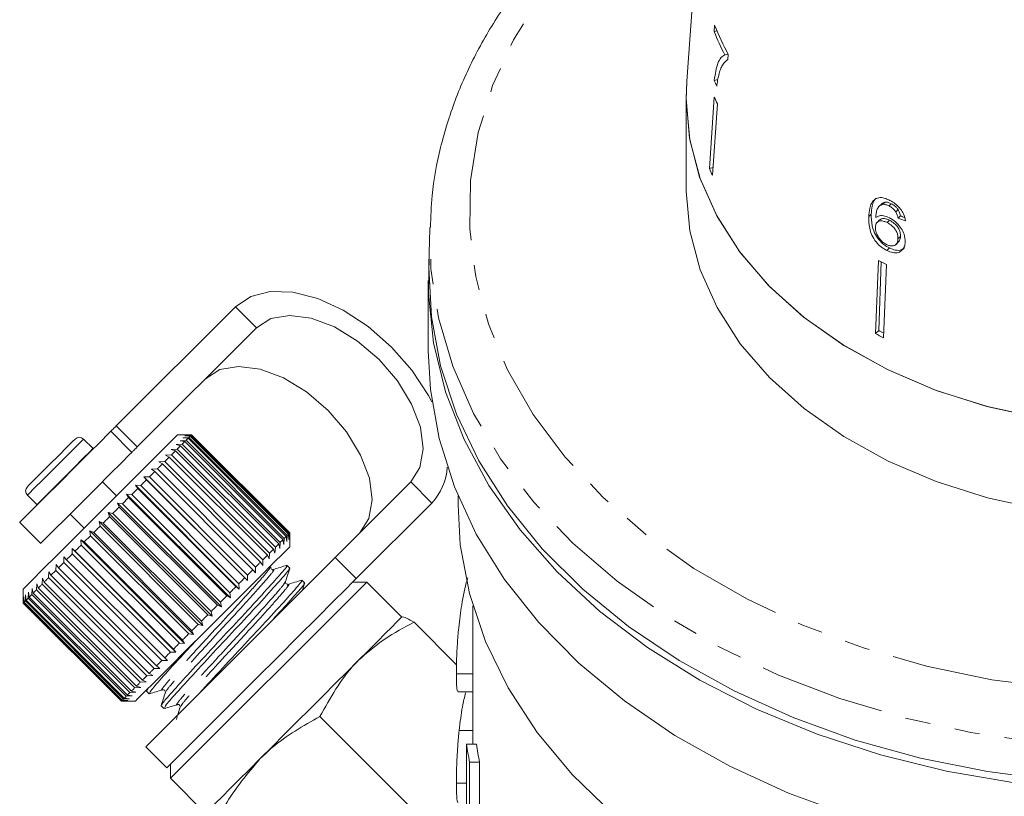
# Model space of a CAD drawing. Units: millimetres. Extents: x -553 to 1769, y -537 to 681.
# Drawn here: x 321 to 421, y 373 to 452 of the extents above; entities that cross this region are included whole.
import ezdxf

# ---------------------------------------------------------------- set-up
doc = ezdxf.new("R2010")
doc.units = ezdxf.units.MM
doc.header["$LTSCALE"] = 2
doc.linetypes.add('PHANTOM', pattern=[12.7, 6.35, -1.27, 1.27, -1.27, 1.27, -1.27])

msp = doc.modelspace()

# ---------------------------------------------------------------- linework, layer by layer
at = {"color": 7, "linetype": 'Continuous', "lineweight": 15}
for p, q in [((391.6, 484.856), (388.669, 445.367)), ((391.483, 451.004), (391.439, 450.374)), ((391.439, 450.374), (391.714, 450.437)), ((392.51, 448.014), (392.845, 448.091)), ((392.826, 447.553), (392.861, 448.063)), ((388.605, 443.625), (388.669, 445.367)), ((391.441, 445.441), (391.795, 445.522)), ((388.605, 443.625), (388.605, 434.433)), ((391.451, 443.752), (390.953, 436.567)), ((391.76, 443.08), (391.262, 435.894)), ((390.953, 436.567), (391.314, 436.65)), ((408.307, 432.97), (408.074, 432.743)), ((408.457, 432.94), (408.687, 433.164)), ((409.068, 432.78), (409.297, 433.003)), ((407.03, 431.717), (407.275, 431.956)), ((409.745, 432.183), (409.976, 432.408)), ((408.113, 431.359), (407.867, 431.119)), ((408.878, 431.095), (409.12, 431.331)), ((409.985, 431.541), (410.22, 431.77)), ((362.757, 430.432), (362.668, 426.836)), ((409.772, 428.895), (410.028, 429.144)), ((409.972, 429.464), (410.223, 429.708)), ((408.844, 428.277), (409.108, 428.533)), ((408.007, 427.267), (407.699, 419.896)), ((408.268, 427.133), (408.029, 420.218)), ((408.816, 426.851), (408.508, 419.481)), ((362.605, 425.241), (362.605, 418.17)), ((343.165, 422.603), (331.143, 410.582)), ((345.286, 420.482), (333.265, 408.46)), ((407.699, 419.896), (408.029, 420.218)), ((328.804, 408.298), (327.842, 409.26)), ((338.731, 409.684), (337.317, 409.684)), ((337.574, 409.093), (338.179, 409.132)), ((338.058, 409.011), (337.574, 409.093)), ((337.873, 409.392), (338.47, 409.423)), ((338.384, 409.338), (337.873, 409.392)), ((338.069, 409.588), (338.655, 409.608)), ((338.605, 409.558), (338.069, 409.588)), ((338.159, 409.678), (338.729, 409.683)), ((338.717, 409.67), (338.159, 409.678)), ((338.179, 409.132), (348.078, 399.232)), ((348.284, 399.438), (338.384, 409.338)), ((338.47, 409.423), (348.37, 399.524)), ((348.505, 399.659), (338.605, 409.558)), ((338.655, 409.608), (348.554, 399.708)), ((348.616, 399.77), (338.717, 409.67)), ((338.731, 409.684), (338.729, 409.683)), ((338.729, 409.683), (348.629, 399.783)), ((348.631, 399.785), (338.731, 409.684)), ((328.831, 408.269), (328.804, 408.298)), ((336.684, 408.203), (337.291, 408.244)), ((337.104, 408.058), (336.684, 408.203)), ((337.176, 408.695), (337.784, 408.737)), ((337.629, 408.582), (337.176, 408.695)), ((337.291, 408.244), (347.19, 398.344)), ((347.529, 398.683), (337.629, 408.582)), ((338.058, 409.011), (337.784, 408.737)), ((337.784, 408.737), (347.683, 398.837)), ((347.957, 399.111), (338.058, 409.011)), ((336.49, 407.443), (336.036, 406.989)), ((336.104, 407.623), (336.706, 407.659)), ((336.49, 407.443), (336.104, 407.623)), ((346.39, 397.544), (336.49, 407.443)), ((336.706, 407.659), (346.605, 397.759)), ((347.004, 398.158), (337.104, 408.058)), ((334.713, 406.232), (335.291, 406.245)), ((335.027, 405.98), (334.713, 406.232)), ((335.291, 406.245), (345.191, 396.345)), ((335.445, 406.963), (336.036, 406.989)), ((335.795, 406.748), (335.445, 406.963)), ((345.694, 396.848), (335.795, 406.748)), ((336.036, 406.989), (345.936, 397.09)), ((333.92, 405.439), (334.481, 405.434)), ((334.196, 405.149), (333.92, 405.439)), ((344.385, 394.974), (333.92, 405.439)), ((344.096, 395.25), (334.196, 405.149)), ((334.481, 405.434), (344.38, 395.534)), ((344.926, 396.08), (335.027, 405.98)), ((331.165, 403.532), (329.751, 404.947)), ((333.075, 404.594), (333.615, 404.568)), ((333.315, 404.268), (333.075, 404.594)), ((343.54, 394.129), (333.075, 404.594)), ((343.214, 394.368), (333.315, 404.268)), ((333.615, 404.568), (343.515, 394.669)), ((353.227, 397.31), (360.843, 404.926)), ((322.185, 403.603), (323.147, 402.641)), ((332.393, 403.346), (331.764, 402.717)), ((332.19, 403.709), (332.705, 403.659)), ((332.393, 403.346), (332.19, 403.709)), ((342.655, 393.244), (332.19, 403.709)), ((342.292, 393.446), (332.393, 403.346)), ((332.705, 403.659), (342.605, 393.759)), ((365.605, 403.524), (365.605, 402.613)), ((323.147, 402.641), (323.176, 402.614)), ((331.276, 402.794), (331.764, 402.717)), ((331.443, 402.396), (331.276, 402.794)), ((341.741, 392.329), (331.276, 402.794)), ((341.343, 392.497), (331.443, 402.396)), ((331.764, 402.717), (341.663, 392.817)), ((355.348, 395.189), (362.964, 402.804)), ((326.498, 401.694), (327.912, 400.28)), ((330.344, 401.863), (330.802, 401.755)), ((330.478, 401.431), (330.344, 401.863)), ((340.809, 391.398), (330.344, 401.863)), ((340.377, 391.531), (330.478, 401.431)), ((330.802, 401.755), (340.702, 391.856)), ((321.407, 400.845), (323.528, 398.724)), ((329.408, 400.926), (329.833, 400.786)), ((329.509, 400.462), (329.408, 400.926)), ((339.873, 390.461), (329.408, 400.926)), ((339.409, 390.563), (329.509, 400.462)), ((329.833, 400.786), (339.733, 390.887)), ((328.55, 399.504), (327.924, 398.878)), ((328.478, 399.997), (328.87, 399.823)), ((328.55, 399.504), (328.478, 399.997)), ((338.943, 389.532), (328.478, 399.997)), ((338.45, 389.604), (328.55, 399.504)), ((328.87, 399.823), (338.769, 389.924)), ((348.078, 399.232), (348.04, 398.628)), ((348.339, 398.927), (348.284, 399.438)), ((348.37, 399.524), (348.339, 398.927)), ((348.534, 399.123), (348.505, 399.659)), ((348.554, 399.708), (348.534, 399.123)), ((348.624, 399.213), (348.616, 399.77)), ((348.629, 399.783), (348.624, 399.213)), ((348.631, 398.371), (348.631, 399.785)), ((326.69, 398.208), (327.009, 397.962)), ((326.711, 397.664), (326.69, 398.208)), ((337.155, 387.743), (326.69, 398.208)), ((327.568, 399.087), (327.924, 398.878)), ((327.614, 398.567), (327.568, 399.087)), ((338.034, 388.622), (327.568, 399.087)), ((337.513, 388.667), (327.614, 398.567)), ((327.924, 398.878), (337.824, 388.978)), ((347.149, 397.738), (347.004, 398.158)), ((347.19, 398.344), (347.149, 397.738)), ((347.642, 398.23), (347.529, 398.683)), ((347.683, 398.837), (347.642, 398.23)), ((348.04, 398.628), (347.957, 399.111)), ((325.854, 397.373), (326.136, 397.089)), ((325.855, 396.808), (325.854, 397.373)), ((336.611, 387.765), (326.711, 397.664)), ((327.009, 397.962), (336.909, 388.063)), ((346.57, 397.158), (346.39, 397.544)), ((346.605, 397.759), (346.57, 397.158)), ((355.348, 395.189), (353.227, 397.31)), ((325.056, 396.009), (325.071, 396.59)), ((325.071, 396.59), (325.317, 396.27)), ((325.855, 396.808), (325.317, 396.27)), ((325.317, 396.27), (335.216, 386.37)), ((335.755, 386.909), (325.855, 396.808)), ((326.136, 397.089), (336.036, 387.19)), ((345.191, 396.345), (345.179, 395.767)), ((345.91, 396.498), (345.694, 396.848)), ((345.936, 397.09), (345.91, 396.498)), ((348.636, 396.244), (348.362, 396.518)), ((323.67, 394.624), (323.707, 395.226)), ((323.707, 395.226), (323.881, 394.834)), ((324.325, 395.278), (324.353, 395.871)), ((334.224, 385.378), (324.325, 395.278)), ((324.353, 395.871), (324.562, 395.515)), ((325.056, 396.009), (324.562, 395.515)), ((324.562, 395.515), (334.461, 385.615)), ((334.956, 386.11), (325.056, 396.009)), ((344.385, 394.974), (344.096, 395.25)), ((344.38, 395.534), (344.385, 394.974)), ((345.179, 395.767), (344.926, 396.08)), ((322.627, 393.58), (322.668, 394.187)), ((322.668, 394.187), (322.775, 393.728)), ((323.102, 394.055), (323.143, 394.662)), ((323.143, 394.662), (323.282, 394.235)), ((323.282, 394.235), (333.182, 384.336)), ((333.57, 384.724), (323.67, 394.624)), ((323.881, 394.834), (333.78, 384.934)), ((336.61, 375.036), (356.409, 394.835)), ((343.54, 394.129), (343.214, 394.368)), ((343.515, 394.669), (343.54, 394.129)), ((350.132, 394.748), (349.859, 395.021)), ((356.409, 394.835), (354.995, 394.835)), ((359.944, 391.299), (356.409, 394.835)), ((321.761, 394.128), (321.761, 392.752)), ((321.761, 392.714), (321.762, 393.281)), ((321.762, 393.281), (321.766, 392.719)), ((321.815, 392.768), (321.832, 393.351)), ((321.832, 393.351), (321.858, 392.811)), ((321.979, 392.932), (322.008, 393.527)), ((322.008, 393.527), (322.058, 393.011)), ((322.251, 393.204), (322.288, 393.807)), ((332.15, 383.304), (322.251, 393.204)), ((322.288, 393.807), (322.365, 393.318)), ((322.365, 393.318), (332.265, 383.419)), ((332.526, 383.68), (322.627, 393.58)), ((322.775, 393.728), (332.675, 383.829)), ((333.001, 384.156), (323.102, 394.055)), ((342.655, 393.244), (342.292, 393.446)), ((342.605, 393.759), (342.655, 393.244)), ((331.66, 382.814), (321.761, 392.714)), ((321.766, 392.719), (331.666, 382.82)), ((331.714, 382.868), (321.815, 392.768)), ((321.979, 392.932), (321.858, 392.811)), ((321.858, 392.811), (331.757, 382.911)), ((331.878, 383.032), (321.979, 392.932)), ((322.058, 393.011), (331.957, 383.112)), ((341.741, 392.329), (341.343, 392.497)), ((341.663, 392.817), (341.741, 392.329)), ((367.105, 392.421), (367.105, 378.478)), ((340.809, 391.398), (340.377, 391.531)), ((340.702, 391.856), (340.809, 391.398)), ((351.899, 391.739), (351.794, 391.707)), ((339.873, 390.461), (339.409, 390.563)), ((339.733, 390.887), (339.873, 390.461)), ((365.456, 386.495), (361.183, 390.769)), ((338.943, 389.532), (338.45, 389.604)), ((338.769, 389.924), (338.943, 389.532)), ((338.034, 388.622), (337.513, 388.667)), ((337.824, 388.978), (338.034, 388.622)), ((337.155, 387.743), (336.611, 387.765)), ((336.909, 388.063), (337.155, 387.743)), ((335.216, 386.37), (335.537, 386.125)), ((336.319, 386.907), (335.755, 386.909)), ((336.036, 387.19), (336.319, 386.907)), ((334.818, 385.406), (334.224, 385.378)), ((334.461, 385.615), (334.818, 385.406)), ((335.537, 386.125), (334.956, 386.11)), ((365.442, 385.562), (367.105, 385.562)), ((333.182, 384.336), (333.608, 384.197)), ((334.172, 384.761), (333.57, 384.724)), ((333.78, 384.934), (334.172, 384.761)), ((332.753, 383.342), (332.15, 383.304)), ((332.265, 383.419), (332.753, 383.342)), ((333.133, 383.722), (332.526, 383.68)), ((332.675, 383.829), (333.133, 383.722)), ((333.608, 384.197), (333.001, 384.156)), ((334.21, 383.97), (334.167, 383.831)), ((334.179, 383.831), (334.452, 383.558)), ((334.366, 384.106), (334.25, 383.903)), ((365.618, 383.745), (367.105, 383.745)), ((332.227, 382.815), (331.66, 382.814)), ((331.666, 382.82), (332.227, 382.815)), ((331.698, 382.814), (333.074, 382.814)), ((332.297, 382.886), (331.714, 382.868)), ((331.757, 382.911), (332.297, 382.886)), ((332.473, 383.062), (331.878, 383.032)), ((331.957, 383.112), (332.473, 383.062)), ((335.675, 382.335), (335.949, 382.061)), ((362.639, 370.307), (351.68, 381.266)), ((365.723, 379.851), (367.105, 379.851)), ((366.467, 371.77), (366.467, 378.478)), ((366.467, 378.478), (367.467, 378.478)), ((334.135, 378.218), (336.256, 376.097)), ((336.61, 376.45), (336.61, 375.036)), ((366.781, 376.665), (366.781, 371.438)), ((366.781, 376.665), (367.781, 376.665)), ((367.781, 372.145), (367.781, 376.665)), ((336.61, 375.036), (340.145, 371.5)), ((365.442, 374.545), (366.467, 374.545))]:
    msp.add_line(p, q, dxfattribs=at)
at = {"color": 8, "linetype": 'PHANTOM', "lineweight": 0}
for p, q in [((343.165, 422.603), (345.286, 420.482)), ((331.143, 410.582), (333.265, 408.46)), ((323.738, 405.157), (327.842, 409.26)), ((332.721, 407.916), (330.599, 410.038)), ((362.964, 402.804), (360.843, 404.926))]:
    msp.add_line(p, q, dxfattribs=at)
at = {"color": 8, "linetype": 'PHANTOM', "lineweight": 0, "flags": 128}
for points in [[(480.782, 469.059), (484.296, 466.742), (488.902, 463.142), (492.979, 459.237), (496.485, 455.064), (499.386, 450.664), (501.653, 446.082), (503.264, 441.364), (504.203, 436.555), (504.459, 431.705), (504.032, 426.86), (502.924, 422.069), (501.147, 417.381), (498.719, 412.84), (495.664, 408.494), (492.011, 404.384), (487.799, 400.551), (483.067, 397.034), (477.864, 393.868), (472.24, 391.084), (466.253, 388.709), (459.961, 386.768), (453.427, 385.28), (446.716, 384.259), (439.894, 383.715), (433.03, 383.655), (426.191, 384.078), (419.446, 384.98), (412.862, 386.353), (406.503, 388.182), (400.434, 390.451), (394.714, 393.135), (389.401, 396.208), (384.547, 399.641), (380.2, 403.398), (376.404, 407.442), (373.197, 411.734), (370.609, 416.23), (368.668, 420.886), (367.392, 425.655), (366.793, 430.491), (366.879, 435.345), (367.647, 440.168), (369.091, 444.914), (371.196, 449.534), (373.942, 453.983), (377.3, 458.217), (381.237, 462.193), (385.715, 465.872), (390.428, 469.059)], [(508.451, 430.508), (508.459, 430.155), (508.203, 425.18), (507.27, 420.246), (505.668, 415.398), (503.412, 410.683), (500.523, 406.143), (497.027, 401.822), (492.958, 397.76), (488.354, 393.994), (483.257, 390.56), (477.715, 387.49), (471.78, 384.812), (465.507, 382.552), (458.955, 380.731), (452.185, 379.365), (445.26, 378.468), (438.245, 378.047), (431.206, 378.107), (424.207, 378.648), (417.315, 379.663), (410.594, 381.144), (404.106, 383.077), (397.912, 385.443), (392.07, 388.222), (386.635, 391.386), (381.657, 394.906), (377.182, 398.749), (373.253, 402.88), (369.907, 407.259), (367.173, 411.847), (365.079, 416.6), (363.643, 421.473), (362.879, 426.422), (362.761, 430.605)], [(324.701, 404.194), (325.764, 405.257), (326.86, 406.353), (327.82, 407.314), (328.501, 407.994), (328.796, 408.29), (328.804, 408.298)], [(322.185, 403.603), (322.326, 403.745), (322.869, 404.287), (323.738, 405.157)], [(323.147, 402.641), (323.289, 402.782), (323.832, 403.325), (324.701, 404.194)]]:
    msp.add_lwpolyline(points, dxfattribs=at)
at = {"color": 7, "linetype": 'Continuous', "lineweight": 15, "flags": 128}
for points in [[(424.394, 411.351), (418.992, 412.537), (413.831, 414.173), (408.985, 416.236), (404.524, 418.695), (400.514, 421.516), (397.012, 424.657), (394.069, 428.072), (391.728, 431.713), (390.022, 435.527), (388.976, 439.457), (388.605, 443.449), (388.669, 445.367)], [(424.357, 411.357), (418.938, 412.551), (413.763, 414.198), (408.906, 416.274), (404.438, 418.749), (400.425, 421.587), (396.925, 424.746), (393.988, 428.181), (391.659, 431.84), (389.971, 435.672), (388.947, 439.619), (388.605, 443.625)], [(388.605, 434.433), (388.605, 434.256), (388.976, 430.265), (390.022, 426.334), (391.728, 422.521), (394.069, 418.88), (397.012, 415.464), (400.514, 412.324), (404.524, 409.503), (408.985, 407.043), (413.831, 404.98), (418.992, 403.344), (424.394, 402.158)], [(428.725, 373.852), (421.737, 374.562), (414.88, 375.746), (408.216, 377.393), (401.809, 379.487), (395.717, 382.009), (389.998, 384.935), (384.706, 388.238), (379.89, 391.888), (375.594, 395.849), (371.86, 400.085), (368.722, 404.556), (366.21, 409.22), (364.346, 414.035), (363.148, 418.954), (362.628, 423.932), (362.69, 427.737)], [(362.668, 426.836), (362.662, 426.559), (362.918, 421.578), (363.852, 416.638), (365.456, 411.784), (367.715, 407.063), (370.608, 402.518), (374.107, 398.191), (378.181, 394.124), (382.791, 390.354), (387.895, 386.915), (393.443, 383.842), (399.386, 381.161), (405.666, 378.898), (412.226, 377.074), (419.004, 375.707), (425.938, 374.809), (429.835, 374.515)], [(362.971, 413.004), (362.618, 413.667), (360.957, 416.191), (358.901, 418.54), (356.552, 420.597), (354.028, 422.258), (351.455, 423.439), (348.964, 424.083), (346.678, 424.155), (344.712, 423.654), (343.165, 422.603)], [(360.843, 404.926), (361.764, 406.377), (362.093, 408.261), (361.807, 410.446), (360.925, 412.786), (359.507, 415.12), (357.65, 417.29), (355.481, 419.147), (353.147, 420.564), (350.807, 421.446), (348.621, 421.733), (346.738, 421.404), (345.286, 420.482)], [(362.605, 418.17), (362.815, 414.259), (363.691, 409.299), (365.241, 404.423), (367.451, 399.676), (370.3, 395.102), (373.761, 390.744), (377.801, 386.644), (382.384, 382.839), (387.466, 379.365), (392.999, 376.255), (398.931, 373.538), (405.207, 371.239), (411.768, 369.38), (418.553, 367.979)], [(340.146, 415.342), (341.598, 416.264), (343.481, 416.593), (345.667, 416.306), (348.007, 415.424), (350.341, 414.006), (352.51, 412.149), (354.367, 409.98), (355.785, 407.646), (356.667, 405.306), (356.953, 403.12), (356.624, 401.237), (355.702, 399.785)], [(330.599, 410.038), (330.609, 410.047), (330.636, 410.074), (330.679, 410.118), (330.74, 410.179), (330.817, 410.256), (330.911, 410.349), (331.02, 410.458), (331.143, 410.582)], [(330.599, 410.038), (330.334, 409.773), (329.579, 409.017), (328.418, 407.856), (326.984, 406.422), (325.438, 404.877), (323.957, 403.395), (322.707, 402.146), (321.831, 401.27), (321.428, 400.866), (321.407, 400.845)], [(337.317, 409.684), (337.226, 409.593), (336.688, 409.056), (335.702, 408.069), (334.328, 406.696), (332.654, 405.021), (330.783, 403.151), (328.835, 401.202), (326.931, 399.298), (325.19, 397.557), (323.723, 396.09), (322.621, 394.988), (321.954, 394.321), (321.761, 394.128)], [(323.505, 405.772), (324.409, 406.676), (325.34, 407.607), (326.157, 408.424), (326.735, 409.002), (326.986, 409.253), (326.993, 409.26)], [(338.384, 409.338), (338.361, 409.314), (338.337, 409.291), (338.313, 409.266), (338.287, 409.241), (338.261, 409.214), (338.235, 409.188), (338.207, 409.16), (338.179, 409.132)], [(338.605, 409.558), (338.591, 409.544), (338.576, 409.529), (338.56, 409.513), (338.544, 409.497), (338.527, 409.48), (338.509, 409.462), (338.49, 409.443), (338.47, 409.423)], [(338.717, 409.67), (338.712, 409.665), (338.706, 409.659), (338.699, 409.652), (338.692, 409.645), (338.684, 409.637), (338.675, 409.628), (338.665, 409.618), (338.655, 409.608)], [(333.265, 408.46), (333.141, 408.337), (333.032, 408.228), (332.939, 408.135), (332.861, 408.057), (332.801, 407.996), (332.757, 407.953), (332.73, 407.926), (332.721, 407.916)], [(337.629, 408.582), (337.589, 408.542), (337.549, 408.502), (337.507, 408.46), (337.465, 408.418), (337.422, 408.376), (337.379, 408.332), (337.335, 408.288), (337.291, 408.244)], [(332.721, 407.916), (332.456, 407.651), (331.7, 406.896), (330.539, 405.735), (329.105, 404.301), (327.559, 402.755), (326.078, 401.274), (324.829, 400.024), (323.952, 399.148), (323.549, 398.745), (323.528, 398.724)], [(337.104, 408.058), (337.057, 408.01), (337.008, 407.961), (336.959, 407.912), (336.91, 407.863), (336.86, 407.813), (336.809, 407.762), (336.757, 407.711), (336.706, 407.659)], [(335.795, 406.748), (335.733, 406.686), (335.672, 406.625), (335.61, 406.563), (335.547, 406.5), (335.484, 406.437), (335.42, 406.373), (335.356, 406.309), (335.291, 406.245)], [(322.185, 404.452), (322.305, 404.572), (322.767, 405.033), (323.505, 405.772)], [(334.196, 405.149), (334.125, 405.078), (334.053, 405.006), (333.981, 404.934), (333.908, 404.861), (333.836, 404.789), (333.762, 404.715), (333.689, 404.642), (333.615, 404.568)], [(335.027, 405.98), (334.96, 405.913), (334.893, 405.846), (334.825, 405.778), (334.757, 405.71), (334.689, 405.642), (334.62, 405.573), (334.551, 405.504), (334.481, 405.434)], [(333.315, 404.268), (333.239, 404.192), (333.164, 404.117), (333.088, 404.041), (333.012, 403.965), (332.936, 403.889), (332.859, 403.812), (332.782, 403.736), (332.705, 403.659)], [(331.443, 402.396), (331.363, 402.316), (331.283, 402.236), (331.203, 402.156), (331.123, 402.076), (331.043, 401.996), (330.963, 401.916), (330.883, 401.836), (330.802, 401.755)], [(365.605, 402.613), (365.838, 398.577), (366.758, 393.665), (368.368, 388.842), (370.652, 384.158), (373.587, 379.659), (377.144, 375.389), (381.286, 371.393), (385.972, 367.709), (391.156, 364.375), (396.786, 361.424), (402.804, 358.886)], [(330.478, 401.431), (330.397, 401.35), (330.317, 401.27), (330.236, 401.189), (330.155, 401.109), (330.075, 401.028), (329.994, 400.947), (329.914, 400.867), (329.833, 400.786)], [(329.509, 400.462), (329.429, 400.382), (329.349, 400.302), (329.269, 400.222), (329.189, 400.142), (329.109, 400.062), (329.029, 399.982), (328.949, 399.903), (328.87, 399.823)], [(348.284, 399.438), (348.261, 399.415), (348.237, 399.391), (348.212, 399.366), (348.187, 399.341), (348.161, 399.315), (348.134, 399.288), (348.107, 399.261), (348.078, 399.232)], [(348.505, 399.659), (348.49, 399.644), (348.475, 399.629), (348.46, 399.614), (348.443, 399.597), (348.426, 399.58), (348.408, 399.562), (348.389, 399.543), (348.37, 399.524)], [(348.616, 399.77), (348.611, 399.765), (348.605, 399.759), (348.599, 399.753), (348.591, 399.745), (348.583, 399.737), (348.574, 399.728), (348.565, 399.719), (348.554, 399.708)], [(327.614, 398.567), (327.537, 398.49), (327.461, 398.414), (327.385, 398.338), (327.309, 398.262), (327.234, 398.187), (327.159, 398.112), (327.084, 398.037), (327.009, 397.962)], [(348.631, 398.371), (348.539, 398.279), (348.002, 397.742), (347.016, 396.756), (345.642, 395.382), (343.967, 393.707), (342.097, 391.837), (340.149, 389.888), (338.244, 387.984), (336.504, 386.244), (335.037, 384.777), (333.935, 383.675), (333.268, 383.008), (333.074, 382.814)], [(347.004, 398.158), (346.956, 398.11), (346.908, 398.062), (346.859, 398.013), (346.809, 397.963), (346.759, 397.913), (346.708, 397.862), (346.657, 397.811), (346.605, 397.759)], [(347.529, 398.683), (347.489, 398.643), (347.448, 398.602), (347.407, 398.561), (347.365, 398.519), (347.322, 398.476), (347.279, 398.433), (347.235, 398.389), (347.19, 398.344)], [(347.957, 399.111), (347.925, 399.08), (347.893, 399.047), (347.86, 399.014), (347.826, 398.98), (347.791, 398.945), (347.756, 398.91), (347.72, 398.874), (347.683, 398.837)], [(326.711, 397.664), (326.638, 397.591), (326.566, 397.519), (326.493, 397.446), (326.421, 397.374), (326.349, 397.302), (326.278, 397.231), (326.207, 397.16), (326.136, 397.089)], [(334.135, 378.218), (334.226, 378.309), (334.773, 378.856), (335.784, 379.867), (337.208, 381.291), (338.971, 383.054), (340.979, 385.062), (343.129, 387.212), (345.307, 389.391), (347.401, 391.484), (349.3, 393.383), (350.906, 394.989), (352.134, 396.217), (352.92, 397.003), (353.224, 397.307), (353.227, 397.31)], [(346.39, 397.544), (346.335, 397.489), (346.28, 397.434), (346.224, 397.378), (346.167, 397.321), (346.11, 397.264), (346.052, 397.207), (345.994, 397.148), (345.936, 397.09)], [(345.694, 396.848), (345.633, 396.787), (345.571, 396.725), (345.509, 396.663), (345.446, 396.6), (345.383, 396.537), (345.32, 396.474), (345.256, 396.41), (345.191, 396.345)], [(324.325, 395.278), (324.267, 395.22), (324.21, 395.163), (324.154, 395.107), (324.098, 395.051), (324.043, 394.996), (323.988, 394.941), (323.934, 394.887), (323.881, 394.834)], [(336.256, 376.097), (336.348, 376.188), (336.894, 376.734), (337.906, 377.746), (339.33, 379.17), (341.092, 380.933), (343.101, 382.941), (345.25, 385.091), (347.429, 387.269), (349.522, 389.363), (351.421, 391.262), (353.027, 392.867), (354.255, 394.095), (355.041, 394.882), (355.345, 395.186), (355.348, 395.189)], [(344.096, 395.25), (344.024, 395.178), (343.953, 395.107), (343.88, 395.034), (343.808, 394.962), (343.735, 394.889), (343.662, 394.816), (343.588, 394.743), (343.515, 394.669)], [(344.926, 396.08), (344.859, 396.013), (344.792, 395.946), (344.725, 395.879), (344.657, 395.811), (344.588, 395.742), (344.519, 395.673), (344.45, 395.604), (344.38, 395.534)], [(323.67, 394.624), (323.62, 394.573), (323.57, 394.523), (323.52, 394.473), (323.472, 394.425), (323.423, 394.376), (323.376, 394.329), (323.329, 394.282), (323.282, 394.235)], [(343.214, 394.368), (343.139, 394.293), (343.063, 394.217), (342.988, 394.142), (342.912, 394.066), (342.835, 393.989), (342.759, 393.913), (342.682, 393.836), (342.605, 393.759)], [(322.251, 393.204), (322.224, 393.177), (322.198, 393.151), (322.173, 393.126), (322.148, 393.101), (322.125, 393.078), (322.102, 393.055), (322.079, 393.033), (322.058, 393.011)], [(322.627, 393.58), (322.591, 393.545), (322.557, 393.51), (322.523, 393.476), (322.49, 393.443), (322.458, 393.411), (322.426, 393.379), (322.395, 393.348), (322.365, 393.318)], [(323.102, 394.055), (323.059, 394.012), (323.016, 393.969), (322.974, 393.928), (322.933, 393.886), (322.893, 393.846), (322.853, 393.806), (322.814, 393.767), (322.775, 393.728)], [(342.292, 393.446), (342.214, 393.368), (342.136, 393.29), (342.058, 393.212), (341.979, 393.133), (341.9, 393.054), (341.821, 392.976), (341.742, 392.896), (341.663, 392.817)], [(321.815, 392.768), (321.806, 392.759), (321.798, 392.751), (321.791, 392.744), (321.784, 392.738), (321.779, 392.732), (321.774, 392.727), (321.77, 392.723), (321.766, 392.719)], [(341.343, 392.497), (341.263, 392.417), (341.183, 392.337), (341.103, 392.257), (341.023, 392.177), (340.943, 392.097), (340.862, 392.016), (340.782, 391.936), (340.702, 391.856)], [(340.377, 391.531), (340.297, 391.451), (340.216, 391.37), (340.136, 391.29), (340.055, 391.209), (339.974, 391.128), (339.894, 391.048), (339.813, 390.967), (339.733, 390.887)], [(359.944, 391.299), (359.923, 391.278), (359.755, 391.11), (359.42, 390.775), (358.925, 390.28), (358.277, 389.633), (357.489, 388.845), (356.574, 387.929), (355.547, 386.902)], [(339.409, 390.563), (339.329, 390.483), (339.248, 390.402), (339.168, 390.322), (339.088, 390.242), (339.008, 390.163), (338.929, 390.083), (338.849, 390.003), (338.769, 389.924)], [(338.45, 389.604), (338.371, 389.525), (338.292, 389.447), (338.214, 389.368), (338.136, 389.29), (338.057, 389.211), (337.979, 389.133), (337.902, 389.056), (337.824, 388.978)], [(337.513, 388.667), (337.437, 388.591), (337.361, 388.515), (337.285, 388.439), (337.209, 388.363), (337.133, 388.288), (337.058, 388.212), (336.983, 388.137), (336.909, 388.063)], [(336.611, 387.765), (336.538, 387.692), (336.465, 387.619), (336.393, 387.547), (336.321, 387.475), (336.249, 387.403), (336.177, 387.332), (336.106, 387.26), (336.036, 387.19)], [(335.755, 386.909), (335.686, 386.84), (335.618, 386.772), (335.55, 386.704), (335.482, 386.636), (335.415, 386.569), (335.348, 386.502), (335.282, 386.436), (335.216, 386.37)], [(355.547, 386.902), (354.426, 385.781), (353.23, 384.585), (351.979, 383.334), (350.695, 382.05), (349.4, 380.755), (348.116, 379.471), (346.865, 378.22), (345.669, 377.024)], [(334.224, 385.378), (334.167, 385.321), (334.11, 385.264), (334.053, 385.208), (333.998, 385.152), (333.942, 385.096), (333.888, 385.042), (333.834, 384.988), (333.78, 384.934)], [(334.956, 386.11), (334.892, 386.046), (334.829, 385.983), (334.766, 385.921), (334.704, 385.858), (334.643, 385.797), (334.582, 385.736), (334.521, 385.675), (334.461, 385.615)], [(333.57, 384.724), (333.519, 384.673), (333.469, 384.623), (333.42, 384.574), (333.371, 384.525), (333.323, 384.477), (333.275, 384.429), (333.228, 384.382), (333.182, 384.336)], [(332.15, 383.304), (332.123, 383.278), (332.098, 383.252), (332.072, 383.226), (332.048, 383.202), (332.024, 383.178), (332.001, 383.155), (331.979, 383.133), (331.957, 383.112)], [(332.526, 383.68), (332.491, 383.645), (332.457, 383.611), (332.423, 383.577), (332.39, 383.544), (332.357, 383.512), (332.326, 383.48), (332.295, 383.449), (332.265, 383.419)], [(333.001, 384.156), (332.958, 384.112), (332.916, 384.07), (332.874, 384.028), (332.833, 383.987), (332.792, 383.946), (332.752, 383.906), (332.713, 383.867), (332.675, 383.829)], [(331.714, 382.868), (331.706, 382.86), (331.698, 382.852), (331.69, 382.844), (331.684, 382.838), (331.678, 382.832), (331.673, 382.827), (331.669, 382.823), (331.666, 382.82)], [(331.878, 383.032), (331.86, 383.015), (331.843, 382.998), (331.827, 382.981), (331.812, 382.966), (331.797, 382.951), (331.783, 382.937), (331.77, 382.924), (331.757, 382.911)], [(345.669, 377.024), (344.547, 375.902), (343.52, 374.875), (342.604, 373.959), (341.815, 373.17), (341.167, 372.523), (340.672, 372.027), (340.336, 371.691), (340.167, 371.522)]]:
    msp.add_lwpolyline(points, dxfattribs=at)
at = {"color": 7, "linetype": 'Continuous', "lineweight": 15}
for centre, radius, start, end in [((416.029, 460.713), 26.397, 201.58229, 208.63601), ((415.822, 460.012), 26.219, 201.56881, 207.23434), ((415.517, 455.797), 26.209, 203.27369, 204.688), ((415.726, 454.499), 26.548, 203.88042, 205.47778), ((415.521, 447.449), 26.871, 203.88976, 205.46792), ((430.979, 470.986), 49.386, 242.28104, 243.33626), ((430.84, 463.624), 49.035, 242.27755, 242.93213), ((430.832, 463.929), 49.739, 242.28437, 243.3321), ((327.417, 408.836), 0.6, 45, 135), ((358.596, 406.836), 5.944, 317.29255, 355.88645), ((322.609, 404.027), 0.6, 135, 225), ((348.59, 399.823), 0.056, 313.76507, 316.23493), ((401.11, 383.54), 35.011, 188.31274, 191.32437), ((402.114, 383.54), 35.014, 188.31312, 191.32444)]:
    msp.add_arc(centre, radius, start, end, dxfattribs=at)
for centre, major_axis, ratio, start_param, end_param in [((435.41, 458.437), (45.805, 4.682), 0.661673, 4.057933, 4.077045), ((435.447, 458.421), (45.404, 4.641), 0.661674, 4.05729, 4.067894)]:
    msp.add_ellipse(centre, major_axis=major_axis, ratio=ratio, start_param=start_param, end_param=end_param, dxfattribs=at)
for points, knots in [([(390.566, 470.924), (389.045, 470.033), (385.782, 468.119), (381.274, 464.766), (376.991, 460.988), (373.219, 456.925), (369.979, 452.622), (367.308, 448.117), (365.22, 443.454), (363.764, 438.677), (362.937, 434.38), (362.861, 431.683), (362.831, 430.614)], [0, 0, 0, 0, 0.092437, 0.198345, 0.304169, 0.409822, 0.515196, 0.620178, 0.724672, 0.828631, 0.932081, 1, 1, 1, 1]), ([(392.51, 448.014), (392.376, 447.933), (392.108, 447.77), (391.701, 447.062), (391.545, 446.088), (391.441, 445.441)], [0, 0, 0, 0, 0.251725, 0.503018, 1, 1, 1, 1]), ([(391.891, 445.982), (391.947, 446.174), (392.059, 446.559), (392.341, 447.164), (392.632, 447.397), (392.826, 447.553)], [0, 0, 0, 0, 0.250232, 0.5006, 1, 1, 1, 1]), ([(391.704, 444.85), (391.715, 444.954), (391.739, 445.163), (391.781, 445.456), (391.83, 445.734), (391.871, 445.899), (391.891, 445.982)], [0, 0, 0, 0, 0.249857, 0.499793, 0.749479, 1, 1, 1, 1]), ([(407.705, 433.501), (407.549, 433.36), (407.271, 433.108), (407.089, 432.46), (407.051, 431.99), (407.03, 431.717)], [0, 0, 0, 0, 0.3488942, 0.6226666, 1, 1, 1, 1]), ([(407.781, 433.549), (407.686, 433.46), (407.474, 433.259), (407.331, 432.69), (407.295, 432.225), (407.275, 431.956)], [0, 0, 0, 0, 0.251204, 0.565979, 1, 1, 1, 1]), ([(409.139, 433.338), (409.004, 433.4), (408.664, 433.557), (408.139, 433.661), (407.848, 433.553), (407.705, 433.501)], [0, 0, 0, 0, 0.252071, 0.632267, 1, 1, 1, 1]), ([(407.733, 431.608), (407.745, 431.76), (407.767, 432.061), (407.863, 432.475), (408.077, 432.804), (408.329, 432.894), (408.457, 432.94)], [0, 0, 0, 0, 0.251751, 0.498026, 0.746541, 1, 1, 1, 1]), ([(408.313, 432.965), (408.32, 432.975), (408.399, 433.093), (408.55, 433.13), (408.687, 433.164)], [0, 0, 0, 0, 0.089535, 1, 1, 1, 1]), ([(408.457, 432.94), (408.504, 432.939), (408.599, 432.936), (408.802, 432.897), (408.962, 432.827), (409.068, 432.78)], [0, 0, 0, 0, 0.251342, 0.503337, 1, 1, 1, 1]), ([(408.687, 433.164), (408.734, 433.162), (408.829, 433.16), (409.031, 433.119), (409.191, 433.05), (409.297, 433.003)], [0, 0, 0, 0, 0.251352, 0.503356, 1, 1, 1, 1]), ([(410.72, 431.264), (410.677, 431.501), (410.604, 431.899), (410.245, 432.476), (409.826, 432.911), (409.437, 433.183), (409.207, 433.303), (409.139, 433.338)], [0, 0, 0, 0, 0.300021, 0.504607, 0.709378, 0.913562, 1, 1, 1, 1]), ([(409.297, 433.003), (409.36, 432.968), (409.526, 432.878), (409.771, 432.677), (409.911, 432.493), (409.976, 432.408)], [0, 0, 0, 0, 0.25182, 0.653286, 1, 1, 1, 1]), ([(407.275, 431.956), (407.278, 431.572), (407.282, 430.981), (407.565, 430.074), (407.993, 429.401), (408.536, 428.86), (408.921, 428.64), (409.108, 428.533)], [0, 0, 0, 0, 0.332973, 0.511428, 0.691773, 0.850525, 1, 1, 1, 1]), ([(409.068, 432.78), (409.131, 432.746), (409.297, 432.655), (409.541, 432.453), (409.68, 432.269), (409.745, 432.183)], [0, 0, 0, 0, 0.251819, 0.653158, 1, 1, 1, 1]), ([(409.745, 432.183), (409.777, 432.13), (409.841, 432.022), (409.925, 431.804), (409.961, 431.646), (409.985, 431.541)], [0, 0, 0, 0, 0.251787, 0.504107, 1, 1, 1, 1]), ([(409.976, 432.408), (410.008, 432.355), (410.073, 432.247), (410.158, 432.031), (410.195, 431.874), (410.22, 431.77)], [0, 0, 0, 0, 0.2518601, 0.5042441, 1, 1, 1, 1]), ([(407.03, 431.717), (407.03, 431.33), (407.029, 430.736), (407.307, 429.823), (407.731, 429.147), (408.273, 428.604), (408.658, 428.383), (408.844, 428.277)], [0, 0, 0, 0, 0.332903, 0.511459, 0.691915, 0.850687, 1, 1, 1, 1]), ([(407.693, 430.651), (407.709, 430.775), (407.738, 430.999), (407.935, 431.199), (408.21, 431.281), (408.539, 431.248), (408.775, 431.142), (408.878, 431.095)], [0, 0, 0, 0, 0.234907, 0.423601, 0.611671, 0.831426, 1, 1, 1, 1]), ([(409.1, 431.578), (408.9, 431.659), (408.498, 431.822), (408.023, 431.8), (407.816, 431.663), (407.733, 431.608)], [0, 0, 0, 0, 0.372982, 0.748697, 1, 1, 1, 1]), ([(408.125, 431.347), (408.146, 431.373), (408.221, 431.464), (408.458, 431.513), (408.78, 431.485), (409.017, 431.378), (409.12, 431.331)], [0, 0, 0, 0, 0.115329, 0.403799, 0.740971, 1, 1, 1, 1]), ([(408.878, 431.095), (409.042, 431.001), (409.319, 430.842), (409.651, 430.486), (409.858, 430.142), (409.969, 429.787), (409.971, 429.573), (409.972, 429.464)], [0, 0, 0, 0, 0.263794, 0.444669, 0.625255, 0.809545, 1, 1, 1, 1]), ([(410.707, 429.144), (410.693, 429.4), (410.668, 429.836), (410.316, 430.511), (409.872, 431.056), (409.431, 431.403), (409.169, 431.541), (409.1, 431.578)], [0, 0, 0, 0, 0.29519, 0.503716, 0.711807, 0.92338, 1, 1, 1, 1]), ([(409.12, 431.331), (409.284, 431.237), (409.562, 431.078), (409.895, 430.724), (410.104, 430.381), (410.217, 430.029), (410.221, 429.816), (410.223, 429.708)], [0, 0, 0, 0, 0.263836, 0.444782, 0.625432, 0.809756, 1, 1, 1, 1]), ([(408.814, 428.885), (408.67, 428.97), (408.407, 429.125), (408.084, 429.478), (407.842, 429.889), (407.703, 430.3), (407.696, 430.551), (407.693, 430.651)], [0, 0, 0, 0, 0.222695, 0.40457, 0.586097, 0.836178, 1, 1, 1, 1]), ([(409.972, 429.464), (409.954, 429.314), (409.923, 429.057), (409.711, 428.812), (409.432, 428.715), (409.114, 428.75), (408.906, 428.844), (408.814, 428.885)], [0, 0, 0, 0, 0.274633, 0.470265, 0.666245, 0.852995, 1, 1, 1, 1]), ([(408.844, 428.277), (409.05, 428.19), (409.464, 428.017), (410.009, 428.045), (410.397, 428.282), (410.644, 428.65), (410.686, 428.98), (410.707, 429.144)], [0, 0, 0, 0, 0.21059, 0.422697, 0.608785, 0.805567, 1, 1, 1, 1]), ([(410.223, 429.708), (410.211, 429.554), (410.193, 429.33), (410.058, 429.197), (410.016, 429.156)], [0, 0, 0, 0, 0.686134, 1, 1, 1, 1]), ([(409.108, 428.533), (409.313, 428.447), (409.725, 428.274), (410.276, 428.293), (410.516, 428.469), (410.627, 428.551)], [0, 0, 0, 0, 0.346198, 0.694898, 1, 1, 1, 1]), ([(348.29, 396.446), (348.318, 396.464), (348.518, 396.588), (347.883, 395.824), (346.423, 394.184), (344.184, 391.741), (341.608, 388.996), (339.096, 386.289), (337.08, 384.078), (335.797, 382.635), (335.763, 382.479), (335.747, 382.406)], [0, 0, 0, 0, 0.0203032, 0.1443979, 0.2684929, 0.3958356, 0.5181557, 0.6443977, 0.7706401, 0.8929603, 1, 1, 1, 1]), ([(336.027, 382.139), (336.038, 382.205), (336.061, 382.349), (337.322, 383.769), (339.324, 385.966), (341.831, 388.669), (344.411, 391.417), (346.659, 393.869), (348.137, 395.528), (348.785, 396.306), (348.588, 396.185), (348.557, 396.166)], [0, 0, 0, 0, 0.104648, 0.226968, 0.35321, 0.479452, 0.601772, 0.729115, 0.85321, 0.977305, 1, 1, 1, 1]), ([(346.993, 396.1), (346.931, 396.096), (346.832, 396.088), (346.704, 396.257), (346.715, 396.333), (346.721, 396.373)], [0, 0, 0, 0, 0.4565086, 0.7200692, 1, 1, 1, 1]), ([(348.358, 396.529), (348.13, 396.457), (347.675, 396.314), (347.22, 396.171), (346.992, 396.1)], [0, 0, 0, 0, 0.5001004, 1, 1, 1, 1]), ([(348.218, 394.876), (348.287, 395.099), (348.427, 395.543), (348.566, 395.988), (348.636, 396.21)], [0, 0, 0, 0, 0.499879, 1, 1, 1, 1]), ([(366.588, 395.274), (366.563, 395.194), (366.314, 394.384), (365.999, 392.746), (365.685, 390.493), (365.527, 388.538), (365.452, 386.889), (365.445, 386.014), (365.442, 385.562)], [0, 0, 0, 0, 0.030474, 0.308289, 0.529264, 0.682241, 0.835654, 1, 1, 1, 1]), ([(349.787, 394.95), (349.815, 394.967), (350.014, 395.092), (349.379, 394.327), (347.921, 392.689), (345.676, 390.24), (343.12, 387.516), (340.874, 385.099), (339.847, 383.968), (339.459, 383.542)], [0, 0, 0, 0, 0.028162, 0.200289, 0.372416, 0.549048, 0.718714, 0.893819, 1, 1, 1, 1]), ([(346.568, 390.651), (347.086, 391.213), (348.364, 392.6), (349.621, 394.019), (350.283, 394.81), (350.085, 394.688), (350.054, 394.669)], [0, 0, 0, 0, 0.2378524, 0.5869978, 0.9361469, 1, 1, 1, 1]), ([(348.489, 394.604), (348.427, 394.599), (348.329, 394.591), (348.2, 394.76), (348.212, 394.837), (348.218, 394.876)], [0, 0, 0, 0, 0.457255, 0.720635, 1, 1, 1, 1]), ([(349.851, 395.031), (349.623, 394.959), (349.167, 394.816), (348.712, 394.673), (348.484, 394.602)], [0, 0, 0, 0, 0.500124, 1, 1, 1, 1]), ([(349.905, 393.988), (349.911, 394.008), (349.987, 394.249), (350.063, 394.491), (350.133, 394.714)], [0, 0, 0, 0, 0.080254, 1, 1, 1, 1]), ([(359.923, 391.278), (359.933, 391.286), (360.072, 391.4), (360.648, 391.073), (361.183, 390.769)], [0, 0, 0, 0, 0.07022, 1, 1, 1, 1]), ([(361.183, 390.769), (360.164, 390.245), (358.108, 389.186), (356.406, 387.668), (355.547, 386.902)], [0, 0, 0, 0, 0.495458, 1, 1, 1, 1]), ([(334.53, 383.636), (334.541, 383.701), (334.563, 383.844), (335.833, 385.273), (337.492, 387.099), (338.788, 388.494), (339.243, 388.983)], [0, 0, 0, 0, 0.248264, 0.538456, 0.83795, 1, 1, 1, 1]), ([(355.547, 386.902), (355.435, 386.789), (353.843, 385.171), (352.722, 383.148), (351.68, 381.266)], [0, 0, 0, 0, 0.070218, 1, 1, 1, 1]), ([(365.442, 385.562), (365.444, 385.279), (365.449, 384.561), (365.493, 383.843), (365.582, 383.819), (365.618, 383.81)], [0, 0, 0, 0, 0.281567, 0.714857, 1, 1, 1, 1]), ([(334.486, 383.557), (334.709, 383.627), (335.153, 383.766), (335.598, 383.906), (335.82, 383.976)], [0, 0, 0, 0, 0.500122, 1, 1, 1, 1]), ([(336.094, 383.708), (336.023, 383.48), (335.88, 383.025), (335.737, 382.569), (335.666, 382.342)], [0, 0, 0, 0, 0.499889, 1, 1, 1, 1]), ([(335.82, 383.976), (335.883, 383.98), (335.982, 383.987), (336.11, 383.819), (336.099, 383.743), (336.093, 383.704)], [0, 0, 0, 0, 0.4537511, 0.7179238, 1, 1, 1, 1]), ([(366.373, 383.648), (366.261, 383.201), (366.071, 382.44), (365.867, 381.099), (365.771, 380.271), (365.723, 379.851)], [0, 0, 0, 0, 0.411638, 0.701124, 1, 1, 1, 1]), ([(335.983, 382.06), (336.206, 382.13), (336.65, 382.27), (337.095, 382.409), (337.317, 382.479)], [0, 0, 0, 0, 0.500119, 1, 1, 1, 1]), ([(337.317, 382.479), (337.356, 382.485), (337.433, 382.496), (337.602, 382.367), (337.594, 382.269), (337.59, 382.207)], [0, 0, 0, 0, 0.279811, 0.543344, 1, 1, 1, 1]), ([(337.591, 382.212), (337.52, 381.984), (337.391, 381.574), (337.263, 381.165), (337.206, 380.983)], [0, 0, 0, 0, 0.556092, 1, 1, 1, 1]), ([(351.68, 381.266), (349.997, 380.315), (347.836, 379.093), (346.062, 377.399), (345.669, 377.024)], [0, 0, 0, 0, 0.778681, 1, 1, 1, 1]), ([(365.723, 379.851), (365.697, 379.609), (365.673, 379.366), (365.629, 378.883), (365.609, 378.641), (365.554, 377.918), (365.525, 377.433), (365.491, 376.747), (365.482, 376.524), (365.467, 376.092), (365.461, 375.883), (365.451, 375.472), (365.447, 375.274), (365.443, 374.9), (365.442, 374.722), (365.442, 374.545)], [0, 0, 0, 0, 0.125, 0.125, 0.25, 0.25, 0.5, 0.5, 0.625, 0.625, 0.75, 0.75, 0.875, 0.875, 1, 1, 1, 1]), ([(345.669, 377.024), (344.391, 375.516), (342.799, 373.637), (341.653, 371.446), (341.426, 371.013)], [0, 0, 0, 0, 0.802427, 1, 1, 1, 1]), ([(365.442, 374.545), (365.453, 373.949), (365.47, 372.959), (365.554, 372.502), (365.626, 372.6), (365.632, 372.608)], [0, 0, 0, 0, 0.581017, 0.965316, 1, 1, 1, 1]), ([(430.105, 374.648), (427.596, 373.2), (425.067, 371.74), (419.963, 368.793), (417.379, 367.301), (414.802, 365.813)], [0, 0, 0, 0, 0.5, 0.5, 1, 1, 1, 1])]:
    msp.add_open_spline(points, degree=3, knots=knots, dxfattribs=at)
at = {"color": 8, "linetype": 'PHANTOM', "lineweight": 0}
for points, knots in [([(346.714, 396.369), (346.608, 396.202), (346.392, 395.865), (345.012, 394.307), (343.106, 392.196), (340.862, 389.784), (338.706, 387.433), (336.93, 385.461), (335.925, 384.288), (335.581, 383.803), (335.82, 383.979), (335.824, 383.982)], [0, 0, 0, 0, 0.121916, 0.246019, 0.373374, 0.495701, 0.621953, 0.748205, 0.870532, 0.997886, 1, 1, 1, 1]), ([(346.886, 395.992), (346.95, 396.032), (347.182, 396.175), (346.64, 395.49), (345.356, 394.027), (343.424, 391.89), (341.192, 389.49), (339.019, 387.121), (337.292, 385.199), (336.245, 384.005), (336.215, 383.869), (336.203, 383.815)], [0, 0, 0, 0, 0.047084, 0.171354, 0.295624, 0.423151, 0.545644, 0.672066, 0.798489, 0.920982, 1, 1, 1, 1]), ([(348.212, 394.873), (348.105, 394.706), (347.889, 394.369), (346.509, 392.81), (344.602, 390.7), (342.359, 388.287), (340.203, 385.936), (338.427, 383.964), (337.421, 382.792), (337.077, 382.306), (337.317, 382.483), (337.321, 382.486)], [0, 0, 0, 0, 0.1220487, 0.2461157, 0.3734333, 0.4957245, 0.6219405, 0.7481559, 0.8704477, 0.9977649, 1, 1, 1, 1]), ([(348.376, 394.492), (348.443, 394.534), (348.68, 394.68), (348.137, 393.994), (346.853, 392.53), (344.921, 390.394), (342.689, 387.993), (340.515, 385.624), (338.789, 383.702), (337.742, 382.509), (337.712, 382.373), (337.7, 382.32)], [0, 0, 0, 0, 0.049, 0.17306, 0.297121, 0.424433, 0.546719, 0.672928, 0.799138, 0.921424, 1, 1, 1, 1])]:
    msp.add_open_spline(points, degree=3, knots=knots, dxfattribs=at)

doc.saveas('drawing.dxf')
